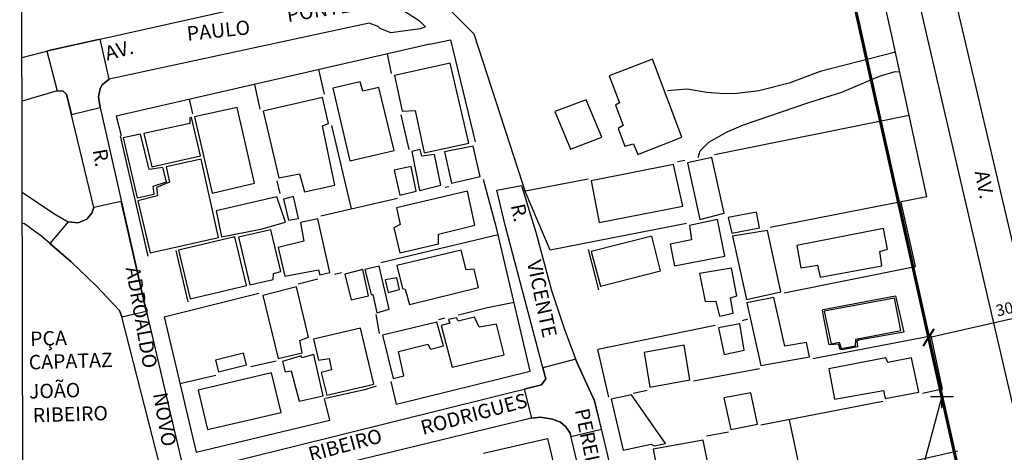
# Model space of a CAD drawing. Units: millimetres. Extents: x 4099 to 180765, y 1665713 to 1666746898.
# Drawn here: x 178311 to 178483, y 1668456 to 1668532 of the extents above; entities that cross this region are included whole.
import ezdxf
from ezdxf.enums import TextEntityAlignment as Align

# ---------------------------------------------------------------- set-up
doc = ezdxf.new("R2010")
doc.units = ezdxf.units.MM
doc.header["$LTSCALE"] = 10
doc.header["$PDMODE"] = 2
doc.header["$PDSIZE"] = 2
for name, color, linetype in [('Alinh_pontos', 7, 'Continuous'), ('Coord_alinh', 7, 'Continuous'), ('Linhas de Cota', 7, 'Continuous'), ('V-AREA_VERDE', 3, 'Continuous'), ('V-CANTEIRO', 40, 'Continuous'), ('V-CRUZAMENTO', 1, 'Continuous'), ('V-EDIFICACAO', 30, 'Continuous'), ('V-LOTE', 1, 'Continuous'), ('V-NOME_DOS_LOGRADOUROS', 7, 'Continuous'), ('V-QUADRA', 6, 'Continuous'), ('V-REFERENCIA', 2, 'Continuous'), ('V-TESTADA', 1, 'Continuous')]:
    doc.layers.add(name, color=color, linetype=linetype)
doc.layers.add('Traçado_Viário', color=7, linetype='Continuous', lineweight=60)
doc.layers.add('X-LIMITE_5000', color=7, linetype='Continuous', plot=False)
doc.styles.get("Standard").update_dxf_attribs({"font": 'ARIAL.TTF'})
doc.dimstyles.new('ISO-25', dxfattribs={"dimtxt": 2, "dimasz": 2.5, "dimexe": 1.25, "dimexo": 0.625, "dimtad": 1, "dimtxsty": 'Standard', "dimblk": 'ARCHTICK', "dimcen": 0, "dimadec": 0, "dimazin": 0, "dimtfac": 1, "dimtmove": 0, "dimatfit": 3, "dimldrblk": 'ARCHTICK', "dimfxl": 0, "dimarcsym": 0})

# ---------------------------------------------------------------- blocks, each defined once
blk = doc.blocks.new('_ArchTick')
at = {"color": 0, "linetype": 'ByBlock', "const_width": 0.15}
blk.add_lwpolyline([(-0.5, -0.5), (0.5, 0.5)], dxfattribs=at)
blk = doc.blocks.new('*D327')
at = {"layer": 'Defpoints', "color": 0, "lineweight": -2}
for p in [(178499.19, 1668483.05), (178500.44, 1668477.56), (178471.17, 1668470.92)]:
    blk.add_point(p, dxfattribs=at)
at = {"layer": 'Linhas de Cota', "color": 0, "lineweight": -2}
for p, q in [((178469.93, 1668476.41), (178499.19, 1668483.05)), ((178500.3, 1668478.17), (178498.91, 1668484.27)), ((178471.04, 1668471.53), (178469.65, 1668477.63))]:
    blk.add_line(p, q, dxfattribs=at)
at = {"layer": 'Linhas de Cota', "color": 0, "lineweight": -2, "xscale": 2.5, "yscale": 2.5, "zscale": 2.5}
for p, rotation in [((178499.19, 1668483.05), 12.78832773122827), ((178469.93, 1668476.41), 192.7883277312283)]:
    blk.add_blockref('_ArchTick', p, dxfattribs=dict(at, rotation=rotation))
at = {"layer": 'Linhas de Cota', "color": 0, "insert": (178483.23, 1668481.11), "char_height": 2, "attachment_point": 5, "rotation": 12.7883}
blk.add_mtext('30', dxfattribs=at)

msp = doc.modelspace()

# ---------------------------------------------------------------- linework, layer by layer
at = {"layer": 'Alinh_pontos'}
msp.add_point((178472.2501, 1668466.1004), dxfattribs=at)
msp.add_point((178472.2501, 1668466.1004), dxfattribs=at)
at = {"layer": 'Coord_alinh'}
msp.add_line((178472.2484, 1668466.1083), (178466.5114, 1668444.9181), dxfattribs=at)
at = {"layer": 'Traçado_Viário'}
for p in [(178450.5324, 1668563.3456), (178502.4001, 1668331.1004)]:
    msp.add_line(p, (178472.2501, 1668466.1004), dxfattribs=at)
at = {"layer": 'V-AREA_VERDE'}
msp.add_lwpolyline([(178311.99, 1668446.23), (178323.03, 1668449), (178334.29, 1668451.86), (178334.95, 1668452.22), (178335.44, 1668452.78), (178335.84, 1668454.06), (178329.26, 1668480.02), (178328.83, 1668481.13), (178324.74, 1668485.41), (178320.41, 1668489.57), (178315.3, 1668493.98), (178312.25, 1668496.19), (178311.89, 1668496.26)], dxfattribs=at)
msp.add_lwpolyline([(178311.99, 1668446.23), (178323.03, 1668449), (178334.29, 1668451.86), (178334.95, 1668452.22), (178335.44, 1668452.78), (178335.84, 1668454.06), (178329.26, 1668480.02), (178328.83, 1668481.13), (178324.74, 1668485.41), (178320.41, 1668489.57), (178315.3, 1668493.98), (178312.25, 1668496.19), (178311.89, 1668496.26)], dxfattribs=at)
at = {"layer": 'V-CANTEIRO'}
msp.add_lwpolyline([(178311.88, 1668501.75), (178317.41, 1668498), (178319.9, 1668496.54), (178321.63, 1668496.41), (178323.12, 1668497), (178324.01, 1668498.09), (178324.33, 1668499.03), (178319.6, 1668518.81), (178318.99, 1668519.34), (178317.94, 1668519.41), (178311.85, 1668517.59)], dxfattribs=at)
msp.add_lwpolyline([(178311.88, 1668501.75), (178317.41, 1668498), (178319.9, 1668496.54), (178321.63, 1668496.41), (178323.12, 1668497), (178324.01, 1668498.09), (178324.33, 1668499.03), (178319.6, 1668518.81), (178318.99, 1668519.34), (178317.94, 1668519.41), (178311.85, 1668517.59)], dxfattribs=at)
at = {"layer": 'V-CRUZAMENTO'}
for points in [[(178325.4566, 1668528.4065), (178316.79, 1668526.47), (178316.1695, 1668526.3108), (178317.94, 1668519.41), (178318.99, 1668519.34), (178319.6, 1668518.81), (178320.4452, 1668515.2756), (178325.44, 1668516.47), (178325.17, 1668518.32), (178325.48, 1668519.77), (178325.83, 1668520.45), (178327.02, 1668521.41)], [(178325.4566, 1668528.4065), (178316.79, 1668526.47), (178316.1695, 1668526.3108), (178317.94, 1668519.41), (178318.99, 1668519.34), (178319.6, 1668518.81), (178320.4452, 1668515.2756), (178325.44, 1668516.47), (178325.17, 1668518.32), (178325.48, 1668519.77), (178325.83, 1668520.45), (178327.02, 1668521.41)], [(178329.1498, 1668500.1239), (178324.33, 1668499.03), (178324.01, 1668498.09), (178323.12, 1668497), (178321.63, 1668496.41), (178319.9, 1668496.54), (178316.6702, 1668492.7975), (178320.41, 1668489.57), (178324.74, 1668485.41), (178328.83, 1668481.13), (178329.26, 1668480.02), (178333.5053, 1668481.0136), (178332.9, 1668483.6)], [(178329.1498, 1668500.1239), (178324.33, 1668499.03), (178324.01, 1668498.09), (178323.12, 1668497), (178321.63, 1668496.41), (178319.9, 1668496.54), (178316.6702, 1668492.7975), (178320.41, 1668489.57), (178324.74, 1668485.41), (178328.83, 1668481.13), (178329.26, 1668480.02), (178333.5053, 1668481.0136), (178332.9, 1668483.6)], [(178408.54, 1668472.22), (178408.385, 1668472.6322), (178402.6822, 1668471.1231), (178403.08, 1668469.62), (178403.17, 1668469.17), (178402.45, 1668468.12), (178399.4186, 1668467.3704), (178400.66, 1668462.35), (178402.26, 1668462.53), (178404.32, 1668462.19), (178405.71, 1668461.67), (178406.69, 1668460.8), (178407.41, 1668459.75), (178407.5539, 1668459.1451), (178412.862, 1668460.4067), (178411.68, 1668465.38)], [(178408.54, 1668472.22), (178408.385, 1668472.6322), (178402.6822, 1668471.1231), (178403.08, 1668469.62), (178403.17, 1668469.17), (178402.45, 1668468.12), (178399.4186, 1668467.3704), (178400.66, 1668462.35), (178402.26, 1668462.53), (178404.32, 1668462.19), (178405.71, 1668461.67), (178406.69, 1668460.8), (178407.41, 1668459.75), (178407.5539, 1668459.1451), (178412.862, 1668460.4067), (178411.68, 1668465.38)]]:
    msp.add_lwpolyline(points, close=True, dxfattribs=at)
at = {"layer": 'V-EDIFICACAO'}
for points in [[(178376.8, 1668522.05), (178378.12, 1668515.82), (178380.37, 1668515.96), (178381.96, 1668508.57), (178389.73, 1668510.27), (178386.47, 1668524.23), (178376.8, 1668522.05)], [(178376.8, 1668522.05), (178378.12, 1668515.82), (178380.37, 1668515.96), (178381.96, 1668508.57), (178389.73, 1668510.27), (178386.47, 1668524.23), (178376.8, 1668522.05)], [(178414.23, 1668522.01), (178416.05, 1668517.31), (178415.33, 1668516.88), (178416.69, 1668513.35), (178415.8, 1668512.84), (178416.95, 1668509.77), (178418.44, 1668510.13), (178419.2, 1668508.31), (178426.92, 1668511.34), (178421.76, 1668524.89), (178414.23, 1668522.01)], [(178414.23, 1668522.01), (178416.05, 1668517.31), (178415.33, 1668516.88), (178416.69, 1668513.35), (178415.8, 1668512.84), (178416.95, 1668509.77), (178418.44, 1668510.13), (178419.2, 1668508.31), (178426.92, 1668511.34), (178421.76, 1668524.89), (178414.23, 1668522.01)], [(178371.27, 1668519.33), (178370.82, 1668520.96), (178366.02, 1668519.83), (178369, 1668507.16), (178376.75, 1668508.99), (178374.05, 1668519.98), (178371.27, 1668519.33)], [(178371.27, 1668519.33), (178370.82, 1668520.96), (178366.02, 1668519.83), (178369, 1668507.16), (178376.75, 1668508.99), (178374.05, 1668519.98), (178371.27, 1668519.33)], [(178353.87, 1668515.86), (178356.6, 1668504.24), (178360.25, 1668504.92), (178361.12, 1668501.78), (178366.39, 1668502.95), (178364.21, 1668513.27), (178365.29, 1668513.72), (178364.26, 1668518.23), (178353.87, 1668515.86)], [(178353.87, 1668515.86), (178356.6, 1668504.24), (178360.25, 1668504.92), (178361.12, 1668501.78), (178366.39, 1668502.95), (178364.21, 1668513.27), (178365.29, 1668513.72), (178364.26, 1668518.23), (178353.87, 1668515.86)], [(178404.72, 1668515.79), (178407.47, 1668509.2), (178412.94, 1668511.34), (178410.21, 1668517.83), (178404.72, 1668515.79)], [(178404.72, 1668515.79), (178407.47, 1668509.2), (178412.94, 1668511.34), (178410.21, 1668517.83), (178404.72, 1668515.79)], [(178341.93, 1668514.88), (178345.02, 1668501.57), (178352.37, 1668503.29), (178349.34, 1668516.47), (178341.93, 1668514.88)], [(178341.93, 1668514.88), (178345.02, 1668501.57), (178352.37, 1668503.29), (178349.34, 1668516.47), (178341.93, 1668514.88)], [(178333.08, 1668511.98), (178334.47, 1668506.13), (178342.98, 1668508.05), (178341.4, 1668514.75), (178341.12, 1668514.68), (178341.1, 1668513.72), (178333.08, 1668511.98)], [(178333.08, 1668511.98), (178334.47, 1668506.13), (178342.98, 1668508.05), (178341.4, 1668514.75), (178341.12, 1668514.68), (178341.1, 1668513.72), (178333.08, 1668511.98)], [(178329.49, 1668511.17), (178331.92, 1668500.76), (178334.88, 1668501.37), (178334.69, 1668502.77), (178337.03, 1668503.55), (178336.4, 1668506.03), (178334.01, 1668505.68), (178332.51, 1668511.82), (178329.49, 1668511.17)], [(178329.49, 1668511.17), (178331.92, 1668500.76), (178334.88, 1668501.37), (178334.69, 1668502.77), (178337.03, 1668503.55), (178336.4, 1668506.03), (178334.01, 1668505.68), (178332.51, 1668511.82), (178329.49, 1668511.17)], [(178381.57, 1668508.02), (178381.28, 1668509.15), (178379.83, 1668508.8), (178381.14, 1668502.04), (178384.89, 1668502.92), (178383.78, 1668508.29), (178381.57, 1668508.02)], [(178381.57, 1668508.02), (178381.28, 1668509.15), (178379.83, 1668508.8), (178381.14, 1668502.04), (178384.89, 1668502.92), (178383.78, 1668508.29), (178381.57, 1668508.02)], [(178385.51, 1668508.77), (178386.73, 1668503.32), (178391.75, 1668504.47), (178390.52, 1668509.77), (178385.51, 1668508.77)], [(178385.51, 1668508.77), (178386.73, 1668503.32), (178391.75, 1668504.47), (178390.52, 1668509.77), (178385.51, 1668508.77)], [(178336.97, 1668506.17), (178337.54, 1668503.47), (178337.54, 1668503.47), (178335.26, 1668502.53), (178335.47, 1668501.06), (178332.04, 1668500.21), (178334.17, 1668491.13), (178346.1, 1668493.82), (178343.07, 1668507.49), (178336.97, 1668506.17)], [(178336.97, 1668506.17), (178337.54, 1668503.47), (178337.54, 1668503.47), (178335.26, 1668502.53), (178335.47, 1668501.06), (178332.04, 1668500.21), (178334.17, 1668491.13), (178346.1, 1668493.82), (178343.07, 1668507.49), (178336.97, 1668506.17)], [(178427.91, 1668506.83), (178430.05, 1668496.97), (178434.25, 1668498.04), (178432.1, 1668507.74), (178427.91, 1668506.83)], [(178427.91, 1668506.83), (178430.05, 1668496.97), (178434.25, 1668498.04), (178432.1, 1668507.74), (178427.91, 1668506.83)], [(178376.72, 1668505.56), (178377.74, 1668501.23), (178380.58, 1668501.92), (178379.69, 1668506.18), (178376.72, 1668505.56)], [(178376.72, 1668505.56), (178377.74, 1668501.23), (178380.58, 1668501.92), (178379.69, 1668506.18), (178376.72, 1668505.56)], [(178425.42, 1668506.56), (178411.07, 1668503.68), (178412.48, 1668496.44), (178427.06, 1668499.31), (178425.42, 1668506.56)], [(178425.42, 1668506.56), (178411.07, 1668503.68), (178412.48, 1668496.44), (178427.06, 1668499.31), (178425.42, 1668506.56)], [(178377.14, 1668498.99), (178377.77, 1668496.07), (178376.67, 1668495.49), (178377.7, 1668491.17), (178384.45, 1668492.75), (178384.47, 1668494.43), (178390.8, 1668495.95), (178389.53, 1668501.9), (178377.14, 1668498.99)], [(178377.14, 1668498.99), (178377.77, 1668496.07), (178376.67, 1668495.49), (178377.7, 1668491.17), (178384.45, 1668492.75), (178384.47, 1668494.43), (178390.8, 1668495.95), (178389.53, 1668501.9), (178377.14, 1668498.99)], [(178345.68, 1668498.48), (178346.62, 1668493.96), (178353.46, 1668495.26), (178357.76, 1668496.51), (178356.26, 1668500.89), (178356.26, 1668500.89), (178345.68, 1668498.48)], [(178345.68, 1668498.48), (178346.62, 1668493.96), (178353.46, 1668495.26), (178357.76, 1668496.51), (178356.26, 1668500.89), (178356.26, 1668500.89), (178345.68, 1668498.48)], [(178357.45, 1668500.53), (178358.31, 1668496.85), (178360.05, 1668497.14), (178359.19, 1668500.99), (178359.19, 1668500.99), (178357.45, 1668500.53)], [(178357.45, 1668500.53), (178358.31, 1668496.85), (178360.05, 1668497.14), (178359.19, 1668500.99), (178359.19, 1668500.99), (178357.45, 1668500.53)], [(178361, 1668493.2), (178356.51, 1668492.1), (178357.69, 1668487.08), (178363.53, 1668488.17), (178363.78, 1668487.29), (178365.53, 1668487.73), (178363.4, 1668497.06), (178360.39, 1668496.45), (178361, 1668493.2)], [(178361, 1668493.2), (178356.51, 1668492.1), (178357.69, 1668487.08), (178363.53, 1668488.17), (178363.78, 1668487.29), (178365.53, 1668487.73), (178363.4, 1668497.06), (178360.39, 1668496.45), (178361, 1668493.2)], [(178428.23, 1668495.92), (178428.58, 1668493.4), (178424.85, 1668492.67), (178425.63, 1668488.87), (178434.41, 1668490.58), (178433.1, 1668496.95), (178428.23, 1668495.92)], [(178428.23, 1668495.92), (178428.58, 1668493.4), (178424.85, 1668492.67), (178425.63, 1668488.87), (178434.41, 1668490.58), (178433.1, 1668496.95), (178428.23, 1668495.92)], [(178434.99, 1668497.29), (178435.62, 1668494.58), (178440.41, 1668495.53), (178439.89, 1668498.24), (178434.99, 1668497.29)], [(178434.99, 1668497.29), (178435.62, 1668494.58), (178440.41, 1668495.53), (178439.89, 1668498.24), (178434.99, 1668497.29)], [(178349.6, 1668493.91), (178351.59, 1668485.59), (178355.63, 1668486.52), (178355.7, 1668487.54), (178356.94, 1668487.91), (178355.2, 1668495.15), (178349.6, 1668493.91)], [(178349.6, 1668493.91), (178351.59, 1668485.59), (178355.63, 1668486.52), (178355.7, 1668487.54), (178356.94, 1668487.91), (178355.2, 1668495.15), (178349.6, 1668493.91)], [(178435.71, 1668494.05), (178438.2, 1668483.03), (178444.14, 1668484.37), (178441.84, 1668495.05), (178435.71, 1668494.05)], [(178435.71, 1668494.05), (178438.2, 1668483.03), (178444.14, 1668484.37), (178441.84, 1668495.05), (178435.71, 1668494.05)], [(178446.94, 1668492.44), (178447.62, 1668488.51), (178450.57, 1668488.99), (178451.01, 1668486.9), (178461.77, 1668488.89), (178461.41, 1668491.38), (178462.77, 1668491.79), (178462.04, 1668495.37), (178446.94, 1668492.44)], [(178446.94, 1668492.44), (178447.62, 1668488.51), (178450.57, 1668488.99), (178451.01, 1668486.9), (178461.77, 1668488.89), (178461.41, 1668491.38), (178462.77, 1668491.79), (178462.04, 1668495.37), (178446.94, 1668492.44)], [(178339.12, 1668491.63), (178341.17, 1668483.16), (178351, 1668485.48), (178348.92, 1668493.97), (178339.12, 1668491.63)], [(178339.12, 1668491.63), (178341.17, 1668483.16), (178351, 1668485.48), (178348.92, 1668493.97), (178339.12, 1668491.63)], [(178411.11, 1668491.41), (178412.72, 1668485.33), (178423.2, 1668488), (178421.68, 1668494.04), (178411.11, 1668491.41)], [(178411.11, 1668491.41), (178412.72, 1668485.33), (178423.2, 1668488), (178421.68, 1668494.04), (178411.11, 1668491.41)], [(178377.18, 1668488.93), (178378.16, 1668484.92), (178378.67, 1668484.8), (178379.38, 1668482.13), (178391.44, 1668485.09), (178390.69, 1668488.29), (178389.3, 1668488.17), (178388.41, 1668491.64), (178377.18, 1668488.93)], [(178377.18, 1668488.93), (178378.16, 1668484.92), (178378.67, 1668484.8), (178379.38, 1668482.13), (178391.44, 1668485.09), (178390.69, 1668488.29), (178389.3, 1668488.17), (178388.41, 1668491.64), (178377.18, 1668488.93)], [(178371.2748, 1668488.2714), (178368.15, 1668487.44), (178369.25, 1668482.94), (178372.23, 1668483.68), (178371.2748, 1668488.2714), (178371.2748, 1668488.2714)], [(178371.2748, 1668488.2714), (178368.15, 1668487.44), (178369.25, 1668482.94), (178372.23, 1668483.68), (178371.2748, 1668488.2714), (178371.2748, 1668488.2714)], [(178371.64, 1668488.27), (178372.71, 1668483.89), (178372.9938, 1668483.902), (178373.6915, 1668480.6713), (178373.6915, 1668480.6713), (178375.85, 1668481.34), (178374.1, 1668488.81), (178371.64, 1668488.27)], [(178371.64, 1668488.27), (178372.71, 1668483.89), (178372.9938, 1668483.902), (178373.6915, 1668480.6713), (178373.6915, 1668480.6713), (178375.85, 1668481.34), (178374.1, 1668488.81), (178371.64, 1668488.27)], [(178435.53, 1668488.47), (178430, 1668487.56), (178430.98, 1668482.66), (178432.84, 1668482.73), (178433.44, 1668480.13), (178435.87, 1668480.63), (178435.41, 1668483.3), (178436.47, 1668483.65), (178435.53, 1668488.47), (178435.53, 1668488.47)], [(178435.53, 1668488.47), (178430, 1668487.56), (178430.98, 1668482.66), (178432.84, 1668482.73), (178433.44, 1668480.13), (178435.87, 1668480.63), (178435.41, 1668483.3), (178436.47, 1668483.65), (178435.53, 1668488.47), (178435.53, 1668488.47)], [(178377.18, 1668486.78), (178375.18, 1668486.46), (178375.71, 1668484.22), (178377.69, 1668484.74), (178377.18, 1668486.78)], [(178377.18, 1668486.78), (178375.18, 1668486.46), (178375.71, 1668484.22), (178377.69, 1668484.74), (178377.18, 1668486.78)], [(178353.82, 1668483.69), (178356.5153, 1668472.7655), (178356.5153, 1668472.7655), (178360.67, 1668473.75), (178360.3, 1668475.88), (178361.79, 1668476.43), (178359.7, 1668485.24), (178353.82, 1668483.69)], [(178353.82, 1668483.69), (178356.5153, 1668472.7655), (178356.5153, 1668472.7655), (178360.67, 1668473.75), (178360.3, 1668475.88), (178361.79, 1668476.43), (178359.7, 1668485.24), (178353.82, 1668483.69)], [(178438.22, 1668482.46), (178440.65, 1668471.5), (178449.15, 1668473.01), (178448.63, 1668475.52), (178444.86, 1668474.86), (178442.95, 1668483.38), (178438.22, 1668482.46)], [(178438.22, 1668482.46), (178440.65, 1668471.5), (178449.15, 1668473.01), (178448.63, 1668475.52), (178444.86, 1668474.86), (178442.95, 1668483.38), (178438.22, 1668482.46)], [(178451.69, 1668480.99), (178452.93, 1668475.27), (178454.34, 1668475.56), (178454.69, 1668474.5), (178457.17, 1668474.95), (178457.25, 1668476.11), (178465.1, 1668477.59), (178463.97, 1668483.26), (178451.69, 1668480.99)], [(178451.69, 1668480.99), (178452.93, 1668475.27), (178454.34, 1668475.56), (178454.69, 1668474.5), (178457.17, 1668474.95), (178457.25, 1668476.11), (178465.1, 1668477.59), (178463.97, 1668483.26), (178451.69, 1668480.99)], [(178391.56, 1668478.18), (178390.76, 1668479.92), (178387.87, 1668479.24), (178387.61, 1668479.85), (178386.19, 1668479.54), (178386.4613, 1668478.9068), (178384.9, 1668478.47), (178386.83, 1668471.23), (178395.89, 1668473.4), (178394.56, 1668478.7), (178391.56, 1668478.18)], [(178391.56, 1668478.18), (178390.76, 1668479.92), (178387.87, 1668479.24), (178387.61, 1668479.85), (178386.19, 1668479.54), (178386.4613, 1668478.9068), (178384.9, 1668478.47), (178386.83, 1668471.23), (178395.89, 1668473.4), (178394.56, 1668478.7), (178391.56, 1668478.18)], [(178362.64, 1668476.1), (178363.51, 1668472.47), (178365.4, 1668472.75), (178365.83, 1668470.75), (178364.01, 1668470.3), (178364.99, 1668466.36), (178373.17, 1668468.29), (178370.87, 1668478.01), (178362.64, 1668476.1)], [(178362.64, 1668476.1), (178363.51, 1668472.47), (178365.4, 1668472.75), (178365.83, 1668470.75), (178364.01, 1668470.3), (178364.99, 1668466.36), (178373.17, 1668468.29), (178370.87, 1668478.01), (178362.64, 1668476.1)], [(178374.67, 1668476.8), (178376.55, 1668469.26), (178378.41, 1668469.73), (178377.47, 1668473.97), (178382.62, 1668475.22), (178383.06, 1668474.38), (178385.32, 1668474.95), (178384.2, 1668479.05), (178374.67, 1668476.8)], [(178374.67, 1668476.8), (178376.55, 1668469.26), (178378.41, 1668469.73), (178377.47, 1668473.97), (178382.62, 1668475.22), (178383.06, 1668474.38), (178385.32, 1668474.95), (178384.2, 1668479.05), (178374.67, 1668476.8)], [(178433.28, 1668478.1), (178434.27, 1668473.44), (178437.79, 1668474.17), (178436.98, 1668478.79), (178433.28, 1668478.1)], [(178433.28, 1668478.1), (178434.27, 1668473.44), (178437.79, 1668474.17), (178436.98, 1668478.79), (178433.28, 1668478.1)], [(178427.33, 1668475.08), (178420.34, 1668473.8), (178421.32, 1668467.73), (178428.27, 1668469.04), (178427.33, 1668475.08)], [(178427.33, 1668475.08), (178420.34, 1668473.8), (178421.32, 1668467.73), (178428.27, 1668469.04), (178427.33, 1668475.08)], [(178345.56, 1668472.43), (178346.09, 1668470.41), (178350.96, 1668471.62), (178350.43, 1668473.64), (178345.56, 1668472.43)], [(178345.56, 1668472.43), (178346.09, 1668470.41), (178350.96, 1668471.62), (178350.43, 1668473.64), (178345.56, 1668472.43)], [(178360.5245, 1668473.1876), (178357.27, 1668472.22), (178357.7, 1668470.41), (178358.78, 1668470.58), (178360.18, 1668465.31), (178364.37, 1668466.23), (178362.6972, 1668473.4481), (178360.6114, 1668472.8402), (178360.5245, 1668473.1876)], [(178360.5245, 1668473.1876), (178357.27, 1668472.22), (178357.7, 1668470.41), (178358.78, 1668470.58), (178360.18, 1668465.31), (178364.37, 1668466.23), (178362.6972, 1668473.4481), (178360.6114, 1668472.8402), (178360.5245, 1668473.1876)], [(178452.52, 1668470.92), (178453.54, 1668465.64), (178462.04, 1668467.15), (178462.36, 1668465.77), (178468.21, 1668466.88), (178466.94, 1668472.87), (178462.83, 1668472.03), (178462.45, 1668472.83), (178452.52, 1668470.92)], [(178452.52, 1668470.92), (178453.54, 1668465.64), (178462.04, 1668467.15), (178462.36, 1668465.77), (178468.21, 1668466.88), (178466.94, 1668472.87), (178462.83, 1668472.03), (178462.45, 1668472.83), (178452.52, 1668470.92)], [(178342.53, 1668467.23), (178344.19, 1668460.36), (178357.05, 1668463.35), (178355.35, 1668470.22), (178342.53, 1668467.23)], [(178342.53, 1668467.23), (178344.19, 1668460.36), (178357.05, 1668463.35), (178355.35, 1668470.22), (178342.53, 1668467.23)], [(178418.12, 1668466.39), (178414.58, 1668465.67), (178416.68, 1668456.77), (178421.54, 1668457.78), (178422.05, 1668457.5), (178424.06, 1668457.95), (178418.12, 1668466.39)], [(178418.12, 1668466.39), (178414.58, 1668465.67), (178416.68, 1668456.77), (178421.54, 1668457.78), (178422.05, 1668457.5), (178424.06, 1668457.95), (178418.12, 1668466.39)], [(178434.22, 1668465.9), (178435.43, 1668460.39), (178440.08, 1668461.3), (178438.94, 1668466.75), (178434.22, 1668465.9)], [(178434.22, 1668465.9), (178435.43, 1668460.39), (178440.08, 1668461.3), (178438.94, 1668466.75), (178434.22, 1668465.9)], [(178421.9, 1668456.93), (178423.57, 1668448.12), (178429.7, 1668449.27), (178429.16, 1668452.41), (178431.74, 1668453.04), (178430.63, 1668458.49), (178421.9, 1668456.93)], [(178421.9, 1668456.93), (178423.57, 1668448.12), (178429.7, 1668449.27), (178429.16, 1668452.41), (178431.74, 1668453.04), (178430.63, 1668458.49), (178421.9, 1668456.93)]]:
    msp.add_lwpolyline(points, close=True, dxfattribs=at)
at = {"layer": 'V-LOTE'}
for points in [[(178469.62, 1668500.92), (178463.65, 1668528.48), (178456.47, 1668560.28), (178438.78, 1668556.7), (178415.94, 1668551.74), (178403.26, 1668549.16)], [(178469.62, 1668500.92), (178463.65, 1668528.48), (178456.47, 1668560.28), (178438.78, 1668556.7), (178415.94, 1668551.74), (178403.26, 1668549.16)], [(178399.19, 1668503.19), (178390.66, 1668529.28), (178376.76, 1668543.34)], [(178399.19, 1668503.19), (178390.66, 1668529.28), (178376.76, 1668543.34)], [(178382.97, 1668527.52), (178386.56, 1668528.29), (178390.87, 1668510.5)], [(178382.97, 1668527.52), (178386.56, 1668528.29), (178390.87, 1668510.5)], [(178382.97, 1668527.52), (178328.25, 1668515), (178329.11, 1668511.6)], [(178382.97, 1668527.52), (178328.25, 1668515), (178329.11, 1668511.6)], [(178375.51, 1668525.82), (178376.23, 1668522.39)], [(178375.51, 1668525.82), (178376.23, 1668522.39)], [(178363.52, 1668523.08), (178364.51, 1668518.8)], [(178363.52, 1668523.08), (178364.51, 1668518.8)], [(178352.35, 1668520.5), (178353.33, 1668516.21)], [(178352.35, 1668520.5), (178353.33, 1668516.21)], [(178340.98, 1668517.92), (178341.59, 1668515.37)], [(178340.98, 1668517.92), (178341.59, 1668515.37)], [(178377.92, 1668515.18), (178379.3, 1668509.16)], [(178377.92, 1668515.18), (178379.3, 1668509.16)], [(178466.55, 1668515.07), (178432.6, 1668508.25)], [(178466.55, 1668515.07), (178432.6, 1668508.25)], [(178365.78, 1668513.34), (178369.21, 1668498.83)], [(178365.78, 1668513.34), (178369.21, 1668498.83)], [(178427.44, 1668507.25), (178426.13, 1668507.03)], [(178427.44, 1668507.25), (178426.13, 1668507.03)], [(178356.26, 1668503.69), (178356.78, 1668501.52)], [(178356.26, 1668503.69), (178356.78, 1668501.52)], [(178377.11, 1668464.78), (178400.44, 1668470.51), (178394.68, 1668495.06), (178392.31, 1668503.92)], [(178377.11, 1668464.78), (178400.44, 1668470.51), (178394.68, 1668495.06), (178392.31, 1668503.92)], [(178410.58, 1668503.99), (178399.61, 1668501.91)], [(178410.58, 1668503.99), (178399.61, 1668501.91)], [(178385.6, 1668502.58), (178386.24, 1668502.73)], [(178385.6, 1668502.58), (178386.24, 1668502.73)], [(178403.93, 1668491.6), (178399.66, 1668501.74), (178399.19, 1668503.19)], [(178403.93, 1668491.6), (178399.66, 1668501.74), (178399.19, 1668503.19)], [(178363.92, 1668497.63), (178377.33, 1668500.7)], [(178363.92, 1668497.63), (178377.33, 1668500.7)], [(178469.62, 1668500.92), (178442.32, 1668495.56)], [(178469.62, 1668500.92), (178442.32, 1668495.56)], [(178465.1, 1668499.95), (178467.45, 1668489.36)], [(178465.1, 1668499.95), (178467.45, 1668489.36)], [(178427.72, 1668496.29), (178403.93, 1668491.6)], [(178427.72, 1668496.29), (178403.93, 1668491.6)], [(178374.38, 1668489.44), (178394.85, 1668494.34)], [(178374.38, 1668489.44), (178394.85, 1668494.34)], [(178467.57, 1668488.73), (178444.73, 1668484.1)], [(178467.57, 1668488.73), (178444.73, 1668484.1)], [(178467.45, 1668489.34), (178467.57, 1668488.73)], [(178467.45, 1668489.34), (178467.57, 1668488.73)], [(178360.01, 1668485.74), (178363.43, 1668486.64)], [(178360.01, 1668485.74), (178363.43, 1668486.64)], [(178366.33, 1668487.42), (178367.52, 1668487.72)], [(178366.33, 1668487.42), (178367.52, 1668487.72)], [(178336.62, 1668480.01), (178353.15, 1668484.1)], [(178336.62, 1668480.01), (178353.15, 1668484.1)], [(178387.97, 1668480.33), (178393, 1668481.6), (178397.66, 1668482.55)], [(178387.97, 1668480.33), (178393, 1668481.6), (178397.66, 1668482.55)], [(178336.62, 1668480.01), (178342.22, 1668456.44), (178365.52, 1668461.98)], [(178336.62, 1668480.01), (178342.22, 1668456.44), (178365.52, 1668461.98)], [(178373.52, 1668480.43), (178374.11, 1668477.07)], [(178373.52, 1668480.43), (178374.11, 1668477.07)], [(178384.54, 1668479.54), (178385.54, 1668479.81)], [(178384.54, 1668479.54), (178385.54, 1668479.81)], [(178438.35, 1668479.61), (178437.41, 1668479.31)], [(178438.35, 1668479.61), (178437.41, 1668479.31)], [(178432.71, 1668478.46), (178412.25, 1668474.32)], [(178432.71, 1668478.46), (178412.25, 1668474.32)], [(178449.71, 1668472.73), (178470.32, 1668476.68)], [(178449.71, 1668472.73), (178470.32, 1668476.68)], [(178470.32, 1668476.68), (178472.29, 1668467.41)], [(178470.32, 1668476.68), (178472.29, 1668467.41)], [(178414.18, 1668466.02), (178412.25, 1668474.32)], [(178414.18, 1668466.02), (178412.25, 1668474.32)], [(178351.76, 1668471.34), (178356.17, 1668472.34)], [(178351.76, 1668471.34), (178356.17, 1668472.34)], [(178428.93, 1668468.83), (178440.44, 1668470.99)], [(178428.93, 1668468.83), (178440.44, 1668470.99)], [(178339.34, 1668468.38), (178345.65, 1668469.82)], [(178339.34, 1668468.38), (178345.65, 1668469.82)], [(178377.11, 1668464.78), (178376.21, 1668468.73)], [(178377.11, 1668464.78), (178376.21, 1668468.73)], [(178418.41, 1668466.68), (178420.84, 1668467.2)], [(178418.41, 1668466.68), (178420.84, 1668467.2)], [(178472.29, 1668467.41), (178468.88, 1668466.65)], [(178472.29, 1668467.41), (178468.88, 1668466.65)], [(178365.52, 1668461.98), (178364.57, 1668465.79)], [(178365.52, 1668461.98), (178364.57, 1668465.79)], [(178461.96, 1668465.27), (178440.69, 1668461.09)], [(178461.96, 1668465.27), (178440.69, 1668461.09)], [(178445.62, 1668462.04), (178448.08, 1668450.56), (178475.04, 1668456.63)], [(178445.62, 1668462.04), (178448.08, 1668450.56), (178475.04, 1668456.63)], [(178435.04, 1668459.9), (178431.22, 1668459.23)], [(178435.04, 1668459.9), (178431.22, 1668459.23)], [(178403.49, 1668458.79), (178419.06, 1668393.83), (178440.28, 1668303.97), (178462.47, 1668208.73), (178403.87, 1668189.89), (178398.33, 1668213.61), (178395.24, 1668227.81), (178394.05, 1668232.38), (178386.93, 1668263.95), (178382.65, 1668281.99), (178370.41, 1668336.21), (178361.92, 1668372.45), (178354.92, 1668404.16), (178345.68, 1668444.76), (178353.07, 1668446.68)], [(178403.49, 1668458.79), (178419.06, 1668393.83), (178440.28, 1668303.97), (178462.47, 1668208.73), (178403.87, 1668189.89), (178398.33, 1668213.61), (178395.24, 1668227.81), (178394.05, 1668232.38), (178386.93, 1668263.95), (178382.65, 1668281.99), (178370.41, 1668336.21), (178361.92, 1668372.45), (178354.92, 1668404.16), (178345.68, 1668444.76), (178353.07, 1668446.68)], [(178392.32, 1668456.24), (178403.49, 1668458.79)], [(178392.32, 1668456.24), (178403.49, 1668458.79)]]:
    msp.add_lwpolyline(points, dxfattribs=at)
at = {"layer": 'V-QUADRA'}
for points in [[(178587.79, 1668057.22), (178561.49, 1668159.94), (178557.61, 1668177.57), (178529.69, 1668298.61), (178517.89, 1668348.84), (178489.87, 1668470.65), (178461.06, 1668592.76), (178458.13, 1668603), (178454.67, 1668613.13), (178450.24, 1668623.07), (178445.36, 1668632.6), (178440.67, 1668639.81), (178434.71, 1668646.24), (178428.49, 1668652.56), (178422, 1668658.17), (178389.9, 1668683.44), (178383.79, 1668688.75), (178378.01, 1668694.39), (178372.42, 1668699.96), (178367.17, 1668705.75), (178362.14, 1668711.65), (178357.3, 1668717.63), (178352.87, 1668723.65), (178347.56, 1668731.45)], [(178587.79, 1668057.22), (178561.49, 1668159.94), (178557.61, 1668177.57), (178529.69, 1668298.61), (178517.89, 1668348.84), (178489.87, 1668470.65), (178461.06, 1668592.76), (178458.13, 1668603), (178454.67, 1668613.13), (178450.24, 1668623.07), (178445.36, 1668632.6), (178440.67, 1668639.81), (178434.71, 1668646.24), (178428.49, 1668652.56), (178422, 1668658.17), (178389.9, 1668683.44), (178383.79, 1668688.75), (178378.01, 1668694.39), (178372.42, 1668699.96), (178367.17, 1668705.75), (178362.14, 1668711.65), (178357.3, 1668717.63), (178352.87, 1668723.65), (178347.56, 1668731.45)], [(178434.31, 1668637.5), (178437.1, 1668634.01), (178439.69, 1668630.45), (178443.61, 1668623.11), (178448.47, 1668612.37), (178451.16, 1668604.86), (178453.75, 1668596.62), (178455.95, 1668588.34), (178470.11, 1668526.9), (178487.02, 1668454.18)], [(178434.31, 1668637.5), (178437.1, 1668634.01), (178439.69, 1668630.45), (178443.61, 1668623.11), (178448.47, 1668612.37), (178451.16, 1668604.86), (178453.75, 1668596.62), (178455.95, 1668588.34), (178470.11, 1668526.9), (178487.02, 1668454.18)], [(178311.84, 1668525.2), (178316.79, 1668526.47), (178357.56, 1668535.58), (178365.15, 1668537.2), (178366.51, 1668537.33), (178368.84, 1668537.22), (178373.16, 1668535.92), (178378.71, 1668533.17), (178381.11, 1668531.66), (178382.18, 1668530.55), (178381.27, 1668530.18), (178376.16, 1668529.5), (178374.27, 1668530.25), (178373.95, 1668530.61), (178372.4, 1668531.19), (178327.02, 1668521.41), (178325.83, 1668520.45), (178325.48, 1668519.77), (178325.17, 1668518.32), (178325.44, 1668516.47), (178332.9, 1668483.6), (178339.57, 1668455.1)], [(178311.84, 1668525.2), (178316.79, 1668526.47), (178357.56, 1668535.58), (178365.15, 1668537.2), (178366.51, 1668537.33), (178368.84, 1668537.22), (178373.16, 1668535.92), (178378.71, 1668533.17), (178381.11, 1668531.66), (178382.18, 1668530.55), (178381.27, 1668530.18), (178376.16, 1668529.5), (178374.27, 1668530.25), (178373.95, 1668530.61), (178372.4, 1668531.19), (178327.02, 1668521.41), (178325.83, 1668520.45), (178325.48, 1668519.77), (178325.17, 1668518.32), (178325.44, 1668516.47), (178332.9, 1668483.6), (178339.57, 1668455.1)], [(178341.79, 1668453.12), (178402.45, 1668468.12), (178403.17, 1668469.17), (178403.08, 1668469.62), (178396.11, 1668495.96), (178394.66, 1668502.09), (178398.96, 1668502.91), (178401.46, 1668494.77), (178404.19, 1668484.58), (178406.37, 1668477.99), (178408.54, 1668472.22), (178411.68, 1668465.38), (178428.11, 1668396.25)], [(178341.79, 1668453.12), (178402.45, 1668468.12), (178403.17, 1668469.17), (178403.08, 1668469.62), (178396.11, 1668495.96), (178394.66, 1668502.09), (178398.96, 1668502.91), (178401.46, 1668494.77), (178404.19, 1668484.58), (178406.37, 1668477.99), (178408.54, 1668472.22), (178411.68, 1668465.38), (178428.11, 1668396.25)], [(178311.99, 1668446.23), (178325.74, 1668449.63), (178334.29, 1668451.86), (178334.95, 1668452.22), (178335.44, 1668452.78), (178335.84, 1668454.06), (178329.26, 1668480.02), (178328.83, 1668481.13), (178324.74, 1668485.41), (178320.41, 1668489.57), (178315.3, 1668493.98), (178312.25, 1668496.19), (178311.89, 1668496.26)], [(178311.99, 1668446.23), (178325.74, 1668449.63), (178334.29, 1668451.86), (178334.95, 1668452.22), (178335.44, 1668452.78), (178335.84, 1668454.06), (178329.26, 1668480.02), (178328.83, 1668481.13), (178324.74, 1668485.41), (178320.41, 1668489.57), (178315.3, 1668493.98), (178312.25, 1668496.19), (178311.89, 1668496.26)], [(178413.21, 1668435.37), (178407.41, 1668459.75), (178406.69, 1668460.8), (178405.71, 1668461.67), (178404.32, 1668462.19), (178402.26, 1668462.53), (178400.66, 1668462.35), (178345.09, 1668448.86)], [(178413.21, 1668435.37), (178407.41, 1668459.75), (178406.69, 1668460.8), (178405.71, 1668461.67), (178404.32, 1668462.19), (178402.26, 1668462.53), (178400.66, 1668462.35), (178345.09, 1668448.86)]]:
    msp.add_lwpolyline(points, dxfattribs=at)
at = {"layer": 'V-REFERENCIA'}
for points in [[(178464.16, 1668526.14), (178451, 1668522.77), (178445.63, 1668520.72), (178440.34, 1668519.4), (178436.55, 1668518.95), (178434.33, 1668518.89), (178431.24, 1668519.11), (178427.85, 1668519.68), (178424.38, 1668519.4)], [(178464.16, 1668526.14), (178451, 1668522.77), (178445.63, 1668520.72), (178440.34, 1668519.4), (178436.55, 1668518.95), (178434.33, 1668518.89), (178431.24, 1668519.11), (178427.85, 1668519.68), (178424.38, 1668519.4)], [(178429.74, 1668507.78), (178430.11, 1668508.94), (178431.62, 1668510.43), (178434.82, 1668512.24), (178437.66, 1668513.46), (178448.87, 1668517.31), (178454.79, 1668519.13), (178461.34, 1668521.94), (178464.09, 1668522.75), (178464.9, 1668522.71)], [(178429.74, 1668507.78), (178430.11, 1668508.94), (178431.62, 1668510.43), (178434.82, 1668512.24), (178437.66, 1668513.46), (178448.87, 1668517.31), (178454.79, 1668519.13), (178461.34, 1668521.94), (178464.09, 1668522.75), (178464.9, 1668522.71)]]:
    msp.add_lwpolyline(points, dxfattribs=at)
at = {"layer": 'V-TESTADA'}
for points in [[(178469.62, 1668500.92), (178463.65, 1668528.48), (178456.47, 1668560.28)], [(178469.62, 1668500.92), (178463.65, 1668528.48), (178456.47, 1668560.28)], [(178382.97, 1668527.52), (178328.25, 1668515), (178329.11, 1668511.6)], [(178382.97, 1668527.52), (178328.25, 1668515), (178329.11, 1668511.6)], [(178328.94, 1668511.57), (178333.79, 1668490.6)], [(178328.94, 1668511.57), (178333.79, 1668490.6)], [(178377.11, 1668464.78), (178400.44, 1668470.51), (178394.68, 1668495.06), (178392.31, 1668503.92)], [(178377.11, 1668464.78), (178400.44, 1668470.51), (178394.68, 1668495.06), (178392.31, 1668503.92)], [(178403.93, 1668491.6), (178399.66, 1668501.74), (178399.19, 1668503.19)], [(178403.93, 1668491.6), (178399.66, 1668501.74), (178399.19, 1668503.19)], [(178465.1, 1668499.95), (178467.45, 1668489.36)], [(178465.1, 1668499.95), (178467.45, 1668489.36)], [(178410.56, 1668491.75), (178412.35, 1668484.69)], [(178410.56, 1668491.75), (178412.35, 1668484.69)], [(178338.63, 1668491.57), (178340.74, 1668482.6)], [(178338.63, 1668491.57), (178340.74, 1668482.6)], [(178464.17, 1668483.65), (178465.61, 1668477.34), (178457.73, 1668475.94), (178457.41, 1668475.73), (178457.5, 1668474.77), (178454.84, 1668474.24), (178454.49, 1668474.33), (178454.22, 1668475.26), (178452.6, 1668475.11), (178451.59, 1668480.1), (178451.42, 1668481.15), (178451.55, 1668481.26), (178464.17, 1668483.65)], [(178464.17, 1668483.65), (178465.61, 1668477.34), (178457.73, 1668475.94), (178457.41, 1668475.73), (178457.5, 1668474.77), (178454.84, 1668474.24), (178454.49, 1668474.33), (178454.22, 1668475.26), (178452.6, 1668475.11), (178451.59, 1668480.1), (178451.42, 1668481.15), (178451.55, 1668481.26), (178464.17, 1668483.65)], [(178336.62, 1668480.01), (178342.22, 1668456.44), (178365.52, 1668461.98)], [(178336.62, 1668480.01), (178342.22, 1668456.44), (178365.52, 1668461.98)], [(178470.32, 1668476.68), (178472.29, 1668467.41)], [(178470.32, 1668476.68), (178472.29, 1668467.41)], [(178414.18, 1668466.02), (178412.25, 1668474.32)], [(178414.18, 1668466.02), (178412.25, 1668474.32)], [(178364.73, 1668465.81), (178371.87, 1668467.42), (178373.65, 1668467.98)], [(178364.73, 1668465.81), (178371.87, 1668467.42), (178373.65, 1668467.98)], [(178403.49, 1668458.79), (178419.06, 1668393.83), (178440.28, 1668303.97), (178462.47, 1668208.73), (178403.87, 1668189.89), (178398.33, 1668213.61), (178395.24, 1668227.81), (178394.05, 1668232.38), (178386.93, 1668263.95), (178382.65, 1668281.99), (178370.41, 1668336.21), (178361.92, 1668372.45), (178354.92, 1668404.16), (178345.68, 1668444.76), (178353.07, 1668446.68)], [(178403.49, 1668458.79), (178419.06, 1668393.83), (178440.28, 1668303.97), (178462.47, 1668208.73), (178403.87, 1668189.89), (178398.33, 1668213.61), (178395.24, 1668227.81), (178394.05, 1668232.38), (178386.93, 1668263.95), (178382.65, 1668281.99), (178370.41, 1668336.21), (178361.92, 1668372.45), (178354.92, 1668404.16), (178345.68, 1668444.76), (178353.07, 1668446.68)], [(178392.32, 1668456.24), (178403.49, 1668458.79)], [(178392.32, 1668456.24), (178403.49, 1668458.79)]]:
    msp.add_lwpolyline(points, dxfattribs=at)
at = {"layer": 'X-LIMITE_5000'}
msp.add_lwpolyline([(178311.43, 1668731.38), (178793.4, 1668732.31), (179275.37, 1668733.23), (179757.34, 1668734.13), (180239.3, 1668735), (180721.27, 1668735.86), (180722.24, 1668181.57), (180723.22, 1667627.29), (180724.18, 1667073), (180725.16, 1666518.72), (180726.13, 1665964.43), (180244.28, 1665963.58), (179762.43, 1665962.7), (179280.58, 1665961.8), (178798.74, 1665960.89), (178316.89, 1665959.95), (178315.8, 1666514.23), (178314.7, 1667068.52), (178313.61, 1667622.8), (178312.52, 1668177.09), (178311.43, 1668731.38)], dxfattribs=at)
msp.add_lwpolyline([(178311.43, 1668731.38), (178793.4, 1668732.31), (179275.37, 1668733.23), (179757.34, 1668734.13), (180239.3, 1668735), (180721.27, 1668735.86), (180722.24, 1668181.57), (180723.22, 1667627.29), (180724.18, 1667073), (180725.16, 1666518.72), (180726.13, 1665964.43), (180244.28, 1665963.58), (179762.43, 1665962.7), (179280.58, 1665961.8), (178798.74, 1665960.89), (178316.89, 1665959.95), (178315.8, 1666514.23), (178314.7, 1667068.52), (178313.61, 1667622.8), (178312.52, 1668177.09), (178311.43, 1668731.38)], dxfattribs=at)

# ---------------------------------------------------------------- texts
at = {"layer": 'V-NOME_DOS_LOGRADOUROS'}
for s, height, rotation, p in [('PONTES', 2.49996, 9, (178358.33, 1668530.6)), ('PONTES', 2.49996, 9, (178358.33, 1668530.6)), ('PAULO', 2.50002, 6, (178340.79, 1668527.32)), ('PAULO', 2.50002, 6, (178340.79, 1668527.32)), ('AV.', 2.49996, 15, (178326.89, 1668523.89)), ('AV.', 2.49996, 15, (178326.89, 1668523.89)), ('R.', 2.50002, 280, (178323.38, 1668508.91)), ('R.', 2.50002, 280, (178323.38, 1668508.91)), ('AV.', 2.49996, 281, (178477.19, 1668505.11)), ('R.', 2.50002, 282, (178396.27, 1668499.25)), ('R.', 2.50002, 282, (178396.27, 1668499.25)), ('VICENTE', 2.50002, 282, (178399.1, 1668489.4)), ('VICENTE', 2.50002, 282, (178399.1, 1668489.4)), ('ADROALDO', 2.50002, 280, (178329.13, 1668488.37)), ('ADROALDO', 2.50002, 280, (178329.13, 1668488.37)), ('PÇA', 2.50002, 1.770445, (178313.3113, 1668474.126)), ('PÇA', 2.50002, 1.770445, (178313.3113, 1668474.126)), ('CAPATAZ', 2.50002, 1.770445, (178313.0657, 1668470.038)), ('CAPATAZ', 2.50002, 1.770445, (178313.0657, 1668470.038)), ('JOÃO', 2.50002, 1.770445, (178313.0983, 1668464.9599)), ('JOÃO', 2.50002, 1.770445, (178313.0983, 1668464.9599)), ('NOVO', 2.50002, 280, (178333.9, 1668466.44)), ('NOVO', 2.50002, 280, (178333.9, 1668466.44)), ('RODRIGUES', 2.50002, 15, (178381.95, 1668458.65)), ('RODRIGUES', 2.50002, 15, (178381.95, 1668458.65)), ('RIBEIRO', 2.50002, 1.770445, (178313.7699, 1668460.8113)), ('RIBEIRO', 2.50002, 1.770445, (178313.7699, 1668460.8113)), ('PEREIRA', 2.50002, 282, (178407.46, 1668463.59)), ('PEREIRA', 2.50002, 282, (178407.46, 1668463.59)), ('RIBEIRO', 2.50002, 15, (178362.37, 1668454.02)), ('RIBEIRO', 2.50002, 15, (178362.37, 1668454.02))]:
    msp.add_text(s, height=height, rotation=rotation, dxfattribs=at).set_placement(p, align=Align.BOTTOM_LEFT)

# ---------------------------------------------------------------- dimensions: what is measured, and where the dimension line sits
at = {"layer": 'Linhas de Cota'}
dim = msp.add_linear_dim(base=(178499.1901, 1668483.0491), p1=(178471.1735, 1668470.9209), p2=(178500.4353, 1668477.5628), angle=12.788328, dimstyle='ISO-25', override={"dimdec": 0}, dxfattribs=at)
dim.commit()
dim.dimension.update_dxf_attribs({"geometry": '*D327', "text_midpoint": (178483.5906, 1668479.5083), "dimtype": 161})

doc.saveas('drawing.dxf')
